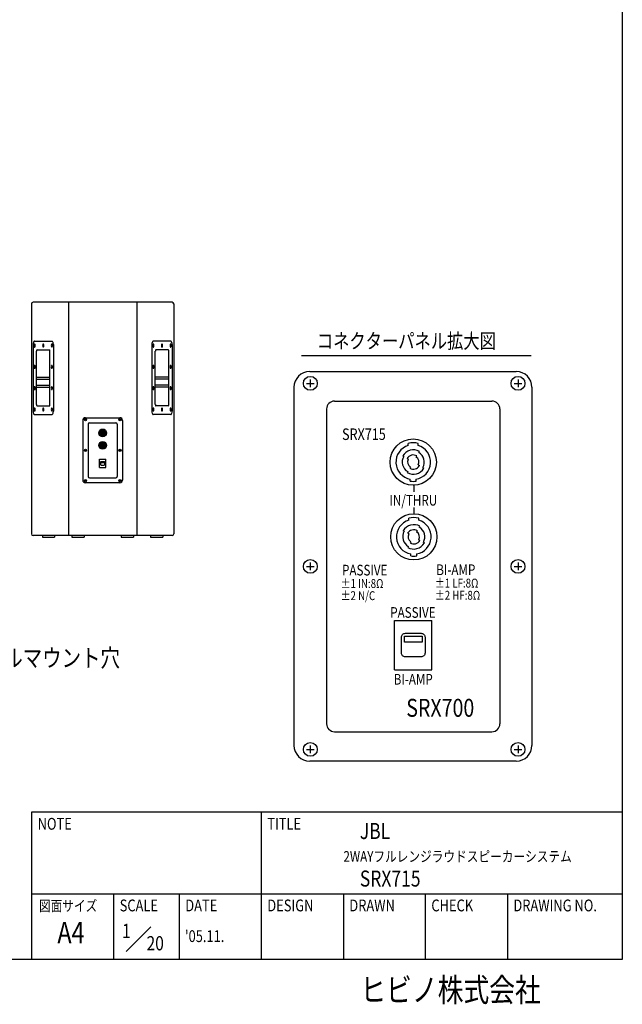
# Model space of a CAD drawing. Extents: x -399 to 3201, y -1444 to 3907.
# Drawn here: x 1364 to 3201, y -1429 to 1573 of the extents above; entities that cross this region are included whole.
import ezdxf
from ezdxf.enums import TextEntityAlignment as Align

# ---------------------------------------------------------------- set-up
doc = ezdxf.new("R2010")
doc.units = 0
doc.header["$LTSCALE"] = 101.6
for name, color, linetype in [('DATA', 7, 'CONTINUOUS'), ('DIMNSIONS', 7, 'CONTINUOUS'), ('HIBINO-BASE', 7, 'CONTINUOUS')]:
    doc.layers.add(name, color=color, linetype=linetype)
doc.styles.get("Standard").update_dxf_attribs({"font": 'txt', "bigfont": 'BIGFONT.SHX'})

msp = doc.modelspace()

# ---------------------------------------------------------------- linework, layer by layer
at = {"layer": 'DATA', "color": 7, "linetype": 'CONTINUOUS'}
for p, q in [((1400, 706.2), (1400, 5)), ((1828.5, 711.2), (1405, 711.2)), ((1512.9, 711.2), (1512.9, 0)), ((1720.6, 711.2), (1720.6, 0)), ((1833.5, 706.2), (1833.5, 5)), ((1404.8, 582.2), (1404.8, 379.2)), ((1408.3, 579.2), (1410.6, 579.2)), ((1408.9, 592.2), (1462.6, 592.2)), ((1409.5, 582), (1409.5, 576.4)), ((1434.6, 579.2), (1436.9, 579.2)), ((1435.7, 582), (1435.7, 576.4)), ((1460.9, 579.2), (1463.1, 579.2)), ((1462, 582), (1462, 576.4)), ((1466.6, 582.2), (1466.6, 379.2)), ((1766.9, 582.2), (1766.9, 379.2)), ((1772.6, 579.2), (1770.4, 579.2)), ((1824.6, 592.2), (1770.9, 592.2)), ((1771.5, 582), (1771.5, 576.4)), ((1798.9, 579.2), (1796.6, 579.2)), ((1797.8, 582), (1797.8, 576.4)), ((1825.2, 579.2), (1822.9, 579.2)), ((1824, 582), (1824, 576.4)), ((1828.7, 582.2), (1828.7, 379.2)), ((1415.4, 399.2), (1415.4, 562.2)), ((1417, 566.2), (1454.5, 566.2)), ((1456.1, 399.2), (1456.1, 562.2)), ((1777.4, 399.2), (1777.4, 562.2)), ((1816.5, 566.2), (1779, 566.2)), ((1818.1, 399.2), (1818.1, 562.2)), ((2223, 549.1), (2923, 549.1)), ((1408.3, 514.2), (1410.6, 514.2)), ((1409.5, 517), (1409.5, 511.4)), ((1460.9, 514.2), (1463.1, 514.2)), ((1462, 517), (1462, 511.4)), ((1772.6, 514.2), (1770.4, 514.2)), ((1771.5, 517), (1771.5, 511.4)), ((1825.2, 514.2), (1822.9, 514.2)), ((1824, 517), (1824, 511.4)), ((1415.4, 483.2), (1456.1, 483.2)), ((1818.1, 483.2), (1777.4, 483.2)), ((2248, 500), (2877.3, 500)), ((1409.5, 452), (1409.5, 446.4)), ((1415.4, 477.2), (1456.1, 477.2)), ((1415.4, 458.2), (1456.1, 458.2)), ((1415.4, 452.2), (1456.1, 452.2)), ((1462, 452), (1462, 446.4)), ((1771.5, 452), (1771.5, 446.4)), ((1818.1, 477.2), (1777.4, 477.2)), ((1818.1, 458.2), (1777.4, 458.2)), ((1818.1, 452.2), (1777.4, 452.2)), ((1824, 452), (1824, 446.4)), ((2200, 452), (2200, -640)), ((2237.8, 464), (2261.8, 464)), ((2249.8, 476), (2249.8, 452)), ((2870.8, 464), (2894.8, 464)), ((2882.8, 476), (2882.8, 452)), ((2925.3, 452), (2925.3, -640)), ((1408.3, 449.2), (1410.6, 449.2)), ((1460.9, 449.2), (1463.1, 449.2)), ((1772.6, 449.2), (1770.4, 449.2)), ((1825.2, 449.2), (1822.9, 449.2)), ((1417, 395.2), (1454.5, 395.2)), ((1816.5, 395.2), (1779, 395.2)), ((2323.5, 410), (2803.5, 410)), ((1408.3, 384.2), (1410.6, 384.2)), ((1408.9, 369.2), (1462.6, 369.2)), ((1409.5, 387), (1409.5, 381.4)), ((1434.6, 384.2), (1436.9, 384.2)), ((1435.7, 387), (1435.7, 381.4)), ((1460.9, 384.2), (1463.1, 384.2)), ((1462, 387), (1462, 381.4)), ((1772.6, 384.2), (1770.4, 384.2)), ((1824.6, 369.2), (1770.9, 369.2)), ((1771.5, 387), (1771.5, 381.4)), ((1798.9, 384.2), (1796.6, 384.2)), ((1797.8, 387), (1797.8, 381.4)), ((1825.2, 384.2), (1822.9, 384.2)), ((1824, 387), (1824, 381.4)), ((2299.5, 386), (2299.5, -574)), ((2827.5, 386), (2827.5, -574)), ((1556.3, 351), (1556.3, 169)), ((1562.6, 353), (1566.6, 353)), ((1564.3, 359), (1669.2, 359)), ((1564.6, 355), (1564.6, 351)), ((1572.9, 340), (1572.9, 180)), ((1576.9, 344), (1656.9, 344)), ((1660.9, 340), (1660.9, 180)), ((1668.1, 353), (1672.1, 353)), ((1670.1, 355), (1670.1, 351)), ((1677.2, 351), (1677.2, 169)), ((1612, 315.8), (1611.5, 316.1)), ((1614.4, 314.4), (1613.8, 314.8)), ((1614.1, 308.1), (1613.8, 307.6)), ((1614.4, 321.4), (1614.4, 322.5)), ((1615.4, 310.5), (1615.1, 309.9)), ((1615.4, 303.3), (1615.4, 304.3)), ((1618.3, 315.5), (1618.7, 316.1)), ((1618.4, 303.3), (1618.4, 304.3)), ((1619.4, 321.4), (1619.4, 322.5)), ((1619.4, 311.5), (1620, 311.2)), ((1619.7, 317.9), (1620, 318.4)), ((1621.8, 310.2), (1622.3, 309.9)), ((1612, 277.8), (1611.5, 278.1)), ((1614.4, 276.4), (1613.8, 276.8)), ((1614.4, 283.4), (1614.4, 284.5)), ((1615.4, 272.5), (1615.1, 271.9)), ((1618.3, 277.5), (1618.7, 278.1)), ((1619.4, 283.4), (1619.4, 284.5)), ((1619.4, 273.5), (1620, 273.2)), ((1619.7, 279.9), (1620, 280.4)), ((1621.8, 272.2), (1622.3, 271.9)), ((2548.5, 274.6), (2548.5, 280.9)), ((2578.5, 274.6), (2578.5, 280.9)), ((1562.6, 260), (1566.6, 260)), ((1564.6, 262), (1564.6, 258)), ((1614.1, 270.1), (1613.8, 269.6)), ((1615.4, 265.3), (1615.4, 266.3)), ((1618.4, 265.3), (1618.4, 266.3)), ((1668.1, 260), (1672.1, 260)), ((1670.1, 262), (1670.1, 258)), ((2534.3, 240.9), (2531.3, 242.6)), ((2572.2, 239.1), (2574.3, 242.7)), ((2580.4, 253.2), (2582.1, 256.2)), ((1607.4, 232.5), (1626.4, 232.5)), ((1607.4, 207.5), (1607.4, 232.5)), ((1626.4, 207.5), (1626.4, 232.5)), ((2548.5, 232.7), (2544.8, 234.8)), ((2578.6, 215.3), (2582.2, 213.2)), ((1607.4, 207.5), (1626.4, 207.5)), ((2546.7, 194.8), (2544.9, 191.8)), ((2554.8, 208.9), (2552.7, 205.3)), ((2592.8, 207.1), (2595.7, 205.4)), ((1562.6, 167), (1566.6, 167)), ((1669.2, 161), (1564.3, 161)), ((1564.6, 169), (1564.6, 165)), ((1576.9, 176), (1656.9, 176)), ((1668.1, 167), (1672.1, 167)), ((1670.1, 169), (1670.1, 165)), ((2554.5, 165.9), (2554.5, 172)), ((2565.2, 153.5), (2565.2, 133.4)), ((2572.5, 165.9), (2572.5, 172)), ((2565.2, 85.4), (2565.2, 66.5)), ((2550.2, 46.6), (2550.2, 52.9)), ((2580.2, 46.6), (2580.2, 52.9)), ((1828.5, 0), (1405, 0)), ((1433, 0), (1433, -5)), ((1470.5, 0), (1470.5, -5)), ((1522.5, 0), (1522.5, -5)), ((1560, 0), (1560, -5)), ((1673.5, 0), (1673.5, -5)), ((1711, 0), (1711, -5)), ((1763, 0), (1763, -5)), ((1800.5, 0), (1800.5, -5)), ((2536, 12.9), (2533, 14.6)), ((2550.1, 4.7), (2546.5, 6.8)), ((2573.9, 11.1), (2576, 14.7)), ((2582.1, 25.2), (2583.8, 28.2)), ((1433, -5), (1470.5, -5)), ((1522.5, -5), (1560, -5)), ((1673.5, -5), (1711, -5)), ((1763, -5), (1800.5, -5)), ((2556.5, -19.1), (2554.4, -22.7)), ((2580.2, -12.7), (2583.9, -14.8)), ((2594.4, -20.9), (2597.4, -22.6)), ((2548.3, -33.2), (2546.6, -36.2)), ((2556.2, -62.1), (2556.2, -56)), ((2574.2, -62.1), (2574.2, -56)), ((2249.8, -82), (2249.8, -106)), ((2882.8, -82), (2882.8, -106)), ((2237.8, -94), (2261.8, -94)), ((2870.8, -94), (2894.8, -94)), ((2506.5, -259), (2620.5, -259)), ((2506.5, -409), (2506.5, -259)), ((2620.5, -409), (2620.5, -259)), ((2506.5, -409), (2620.5, -409)), ((2323.5, -598), (2803.5, -598)), ((2237.8, -652), (2261.8, -652)), ((2249.8, -640), (2249.8, -664)), ((2870.8, -652), (2894.8, -652)), ((2882.8, -640), (2882.8, -664)), ((2877.3, -688), (2248, -688))]:
    msp.add_line(p, q, dxfattribs=at)
at = {"layer": 'DATA', "color": 7, "linetype": 'CONTINUOUS', "flags": 128}
for points in [[(1610.9, 224, -0.414214), (1612.9, 226), (1620.9, 226, -0.414214), (1622.9, 224), (1622.9, 216, -0.414214), (1620.9, 214), (1612.9, 214, -0.414214), (1610.9, 216)], [(2527.5, -310, -0.414214), (2539.5, -298), (2587.5, -298, -0.414214), (2599.5, -310), (2599.5, -358, -0.414214), (2587.5, -370), (2539.5, -370, -0.414214), (2527.5, -358)]]:
    msp.add_lwpolyline(points, format="xyb", close=True, dxfattribs=at)
at = {"layer": 'DATA', "color": 7, "linetype": 'CONTINUOUS'}
for points in [[(1612.4, 224.5), (1621.4, 224.5), (1621.4, 221.5), (1612.4, 221.5)], [(2536.5, -307), (2590.5, -307), (2590.5, -325), (2536.5, -325)]]:
    msp.add_lwpolyline(points, close=True, dxfattribs=at)
for centre, radius in [((2249.8, 464), 21), ((2882.8, 464), 21), ((1564.6, 353), 3.5), ((1670.1, 353), 3.5), ((1616.9, 313), 11.8), ((1616.9, 275), 11.8), ((2563.5, 224), 70.5), ((1564.6, 260), 3.5), ((1670.1, 260), 3.5), ((1564.6, 167), 3.5), ((1670.1, 167), 3.5), ((2565.2, -4), 70.5), ((2249.8, -94), 21), ((2882.8, -94), 21), ((2249.8, -652), 21), ((2882.8, -652), 21)]:
    msp.add_circle(centre, radius, dxfattribs=at)
for centre, radius, start, end in [((1405, 706.2), 5, 90, 180), ((1828.5, 706.2), 5, 0, 90), ((1426, 582.4), 21.2, 162.2991, 180.4258), ((1413.1, 586.5), 7.59, 141.9534, 162.3235), ((1409.4, 589.5), 2.83, 116.9338, 143.4065), ((1418.2, 579.2), 10.5, 167.8968, 192.6135), ((1413.2, 580.3), 5.41, 153.4069, 168.3506), ((1413.2, 578.1), 5.41, 191.6494, 206.5931), ((1408.9, 590.4), 1.77, 90.0981, 116.6793), ((1410.7, 581.6), 2.62, 137.9208, 153.8869), ((1410.7, 576.8), 2.62, 206.1131, 222.0792), ((1409.7, 582.5), 1.25, 111.7279, 137.4508), ((1409.7, 575.9), 1.25, 222.5492, 248.2721), ((1409.5, 582.9), 0.752, 69.779, 110.221), ((1409.5, 575.5), 0.752, 249.779, 290.221), ((1409.3, 582.5), 1.25, 42.5492, 68.2721), ((1409.3, 575.9), 1.25, 291.7279, 317.4508), ((1408.3, 581.6), 2.62, 26.1131, 42.0792), ((1408.3, 576.8), 2.62, 317.9208, 333.8869), ((1405.8, 580.3), 5.41, 11.6494, 26.5931), ((1405.8, 578.1), 5.41, 333.4069, 348.3506), ((1400.8, 579.2), 10.5, 347.3865, 12.1032), ((1444.4, 579.2), 10.5, 167.8968, 192.6135), ((1439.5, 580.3), 5.41, 153.4069, 168.3506), ((1439.5, 578.1), 5.41, 191.6494, 206.5931), ((1437, 581.6), 2.62, 137.9208, 153.8869), ((1437, 576.8), 2.62, 206.1131, 222.0792), ((1435.9, 582.5), 1.25, 111.7279, 137.4508), ((1435.9, 575.9), 1.25, 222.5492, 248.2721), ((1435.7, 582.9), 0.752, 69.779, 110.221), ((1435.7, 575.5), 0.752, 249.779, 290.221), ((1435.5, 582.5), 1.25, 42.5492, 68.2721), ((1435.5, 575.9), 1.25, 291.7279, 317.4508), ((1434.5, 581.6), 2.62, 26.1131, 42.0792), ((1434.5, 576.8), 2.62, 317.9208, 333.8869), ((1432, 580.3), 5.41, 11.6494, 26.5931), ((1432, 578.1), 5.41, 333.4069, 348.3506), ((1427, 579.2), 10.5, 347.3865, 12.1032), ((1470.7, 579.2), 10.5, 167.8968, 192.6135), ((1465.7, 580.3), 5.41, 153.4069, 168.3506), ((1465.7, 578.1), 5.41, 191.6494, 206.5931), ((1463.2, 581.6), 2.62, 137.9208, 153.8869), ((1463.2, 576.8), 2.62, 206.1131, 222.0792), ((1462.2, 582.5), 1.25, 111.7279, 137.4508), ((1462.2, 575.9), 1.25, 222.5492, 248.2721), ((1462, 582.9), 0.752, 69.779, 110.221), ((1462, 575.5), 0.752, 249.779, 290.221), ((1461.8, 582.5), 1.25, 42.5492, 68.2721), ((1461.8, 575.9), 1.25, 291.7279, 317.4508), ((1462.6, 590.4), 1.77, 63.3207, 89.9019), ((1460.8, 581.6), 2.62, 26.1131, 42.0792), ((1460.8, 576.8), 2.62, 317.9208, 333.8869), ((1458.3, 580.3), 5.41, 11.6494, 26.5931), ((1458.3, 578.1), 5.41, 333.4069, 348.3506), ((1462.1, 589.5), 2.83, 36.5935, 63.0662), ((1453.3, 579.2), 10.5, 347.3865, 12.1032), ((1458.4, 586.5), 7.59, 17.6765, 38.0466), ((1445.4, 582.4), 21.2, 359.5742, 17.7009), ((1788.1, 582.4), 21.2, 162.2991, 180.4258), ((1775.1, 586.5), 7.59, 141.9534, 162.3235), ((1771.4, 589.5), 2.83, 116.9338, 143.4065), ((1780.2, 579.2), 10.5, 167.8968, 192.6135), ((1775.2, 580.3), 5.41, 153.4069, 168.3506), ((1775.2, 578.1), 5.41, 191.6494, 206.5931), ((1770.9, 590.4), 1.77, 90.0981, 116.6793), ((1772.7, 581.6), 2.62, 137.9208, 153.8869), ((1772.7, 576.8), 2.62, 206.1131, 222.0792), ((1771.7, 582.5), 1.25, 111.7279, 137.4508), ((1771.7, 575.9), 1.25, 222.5492, 248.2721), ((1771.5, 582.9), 0.752, 69.779, 110.221), ((1771.5, 575.5), 0.752, 249.779, 290.221), ((1771.3, 582.5), 1.25, 42.5492, 68.2721), ((1771.3, 575.9), 1.25, 291.7279, 317.4508), ((1770.3, 581.6), 2.62, 26.1131, 42.0792), ((1770.3, 576.8), 2.62, 317.9208, 333.8869), ((1767.8, 580.3), 5.41, 11.6494, 26.5931), ((1767.8, 578.1), 5.41, 333.4069, 348.3506), ((1762.8, 579.2), 10.5, 347.3865, 12.1032), ((1806.5, 579.2), 10.5, 167.8968, 192.6135), ((1801.5, 580.3), 5.41, 153.4069, 168.3506), ((1801.5, 578.1), 5.41, 191.6494, 206.5931), ((1799, 581.6), 2.62, 137.9208, 153.8869), ((1799, 576.8), 2.62, 206.1131, 222.0792), ((1798, 582.5), 1.25, 111.7279, 137.4508), ((1798, 575.9), 1.25, 222.5492, 248.2721), ((1797.8, 582.9), 0.752, 69.779, 110.221), ((1797.8, 575.5), 0.752, 249.779, 290.221), ((1797.6, 582.5), 1.25, 42.5492, 68.2721), ((1797.6, 575.9), 1.25, 291.7279, 317.4508), ((1796.5, 581.6), 2.62, 26.1131, 42.0792), ((1796.5, 576.8), 2.62, 317.9208, 333.8869), ((1794, 580.3), 5.41, 11.6494, 26.5931), ((1794, 578.1), 5.41, 333.4069, 348.3506), ((1789.1, 579.2), 10.5, 347.3865, 12.1032), ((1832.7, 579.2), 10.5, 167.8968, 192.6135), ((1827.7, 580.3), 5.41, 153.4069, 168.3506), ((1827.7, 578.1), 5.41, 191.6494, 206.5931), ((1825.2, 581.6), 2.62, 137.9208, 153.8869), ((1825.2, 576.8), 2.62, 206.1131, 222.0792), ((1824.2, 582.5), 1.25, 111.7279, 137.4508), ((1824.2, 575.9), 1.25, 222.5492, 248.2721), ((1824, 582.9), 0.752, 69.779, 110.221), ((1824, 575.5), 0.752, 249.779, 290.221), ((1823.8, 582.5), 1.25, 42.5492, 68.2721), ((1823.8, 575.9), 1.25, 291.7279, 317.4508), ((1824.6, 590.4), 1.77, 63.3207, 89.9019), ((1822.8, 581.6), 2.62, 26.1131, 42.0792), ((1822.8, 576.8), 2.62, 317.9208, 333.8869), ((1820.3, 580.3), 5.41, 11.6494, 26.5931), ((1820.3, 578.1), 5.41, 333.4069, 348.3506), ((1824.1, 589.5), 2.83, 36.5935, 63.0662), ((1815.3, 579.2), 10.5, 347.3865, 12.1032), ((1820.4, 586.5), 7.59, 17.6765, 38.0466), ((1807.5, 582.4), 21.2, 359.5742, 17.7009), ((1423.6, 562.3), 8.29, 160.5508, 180.4868), ((1418.4, 564.1), 2.7, 134.7239, 159.1908), ((1417, 565.4), 0.811, 91.8168, 132.1454), ((1454.5, 565.4), 0.811, 47.8546, 88.1832), ((1453.1, 564.1), 2.7, 20.8092, 45.2761), ((1447.8, 562.3), 8.29, 359.5132, 19.4492), ((1785.7, 562.3), 8.29, 160.5508, 180.4868), ((1780.4, 564.1), 2.7, 134.7239, 159.1908), ((1779, 565.4), 0.811, 91.8168, 132.1454), ((1816.5, 565.4), 0.811, 47.8546, 88.1832), ((1815.1, 564.1), 2.7, 20.8092, 45.2761), ((1809.9, 562.3), 8.29, 359.5132, 19.4492), ((1418.2, 514.2), 10.5, 167.8968, 192.6135), ((1413.2, 515.3), 5.41, 153.4069, 168.3506), ((1413.2, 513.1), 5.41, 191.6494, 206.5931), ((1410.7, 516.6), 2.62, 137.9208, 153.8869), ((1410.7, 511.8), 2.62, 206.1131, 222.0792), ((1409.7, 517.5), 1.25, 111.7279, 137.4508), ((1409.5, 517.9), 0.752, 69.779, 110.221), ((1409.3, 517.5), 1.25, 42.5492, 68.2721), ((1408.3, 516.6), 2.62, 26.1131, 42.0792), ((1408.3, 511.8), 2.62, 317.9208, 333.8869), ((1405.8, 515.3), 5.41, 11.6494, 26.5931), ((1405.8, 513.1), 5.41, 333.4069, 348.3506), ((1400.8, 514.2), 10.5, 347.3865, 12.1032), ((1470.7, 514.2), 10.5, 167.8968, 192.6135), ((1465.7, 515.3), 5.41, 153.4069, 168.3506), ((1465.7, 513.1), 5.41, 191.6494, 206.5931), ((1463.2, 516.6), 2.62, 137.9208, 153.8869), ((1463.2, 511.8), 2.62, 206.1131, 222.0792), ((1462.2, 517.5), 1.25, 111.7279, 137.4508), ((1462, 517.9), 0.752, 69.779, 110.221), ((1461.8, 517.5), 1.25, 42.5492, 68.2721), ((1460.8, 516.6), 2.62, 26.1131, 42.0792), ((1460.8, 511.8), 2.62, 317.9208, 333.8869), ((1458.3, 515.3), 5.41, 11.6494, 26.5931), ((1458.3, 513.1), 5.41, 333.4069, 348.3506), ((1453.3, 514.2), 10.5, 347.3865, 12.1032), ((1780.2, 514.2), 10.5, 167.8968, 192.6135), ((1775.2, 515.3), 5.41, 153.4069, 168.3506), ((1775.2, 513.1), 5.41, 191.6494, 206.5931), ((1772.7, 516.6), 2.62, 137.9208, 153.8869), ((1772.7, 511.8), 2.62, 206.1131, 222.0792), ((1771.7, 517.5), 1.25, 111.7279, 137.4508), ((1771.5, 517.9), 0.752, 69.779, 110.221), ((1771.3, 517.5), 1.25, 42.5492, 68.2721), ((1770.3, 516.6), 2.62, 26.1131, 42.0792), ((1770.3, 511.8), 2.62, 317.9208, 333.8869), ((1767.8, 515.3), 5.41, 11.6494, 26.5931), ((1767.8, 513.1), 5.41, 333.4069, 348.3506), ((1762.8, 514.2), 10.5, 347.3865, 12.1032), ((1832.7, 514.2), 10.5, 167.8968, 192.6135), ((1827.7, 515.3), 5.41, 153.4069, 168.3506), ((1827.7, 513.1), 5.41, 191.6494, 206.5931), ((1825.2, 516.6), 2.62, 137.9208, 153.8869), ((1825.2, 511.8), 2.62, 206.1131, 222.0792), ((1824.2, 517.5), 1.25, 111.7279, 137.4508), ((1824, 517.9), 0.752, 69.779, 110.221), ((1823.8, 517.5), 1.25, 42.5492, 68.2721), ((1822.8, 516.6), 2.62, 26.1131, 42.0792), ((1822.8, 511.8), 2.62, 317.9208, 333.8869), ((1820.3, 515.3), 5.41, 11.6494, 26.5931), ((1820.3, 513.1), 5.41, 333.4069, 348.3506), ((1815.3, 514.2), 10.5, 347.3865, 12.1032), ((1409.7, 510.9), 1.25, 222.5492, 248.2721), ((1409.5, 510.5), 0.752, 249.779, 290.221), ((1409.3, 510.9), 1.25, 291.7279, 317.4508), ((1462.2, 510.9), 1.25, 222.5492, 248.2721), ((1462, 510.5), 0.752, 249.779, 290.221), ((1461.8, 510.9), 1.25, 291.7279, 317.4508), ((1771.7, 510.9), 1.25, 222.5492, 248.2721), ((1771.5, 510.5), 0.752, 249.779, 290.221), ((1771.3, 510.9), 1.25, 291.7279, 317.4508), ((1824.2, 510.9), 1.25, 222.5492, 248.2721), ((1824, 510.5), 0.752, 249.779, 290.221), ((1823.8, 510.9), 1.25, 291.7279, 317.4508), ((2248, 452), 48, 90, 180), ((2877.3, 452), 48, 0, 90), ((1418.2, 449.2), 10.5, 167.8968, 192.6135), ((1413.2, 450.3), 5.41, 153.4069, 168.3506), ((1410.7, 451.6), 2.62, 137.9208, 153.8869), ((1409.7, 452.5), 1.25, 111.7279, 137.4508), ((1409.5, 452.9), 0.752, 69.779, 110.221), ((1409.3, 452.5), 1.25, 42.5492, 68.2721), ((1408.3, 451.6), 2.62, 26.1131, 42.0792), ((1405.8, 450.3), 5.41, 11.6494, 26.5931), ((1400.8, 449.2), 10.5, 347.3865, 12.1032), ((1470.7, 449.2), 10.5, 167.8968, 192.6135), ((1465.7, 450.3), 5.41, 153.4069, 168.3506), ((1463.2, 451.6), 2.62, 137.9208, 153.8869), ((1462.2, 452.5), 1.25, 111.7279, 137.4508), ((1462, 452.9), 0.752, 69.779, 110.221), ((1461.8, 452.5), 1.25, 42.5492, 68.2721), ((1460.8, 451.6), 2.62, 26.1131, 42.0792), ((1458.3, 450.3), 5.41, 11.6494, 26.5931), ((1453.3, 449.2), 10.5, 347.3865, 12.1032), ((1780.2, 449.2), 10.5, 167.8968, 192.6135), ((1775.2, 450.3), 5.41, 153.4069, 168.3506), ((1772.7, 451.6), 2.62, 137.9208, 153.8869), ((1771.7, 452.5), 1.25, 111.7279, 137.4508), ((1771.5, 452.9), 0.752, 69.779, 110.221), ((1771.3, 452.5), 1.25, 42.5492, 68.2721), ((1770.3, 451.6), 2.62, 26.1131, 42.0792), ((1767.8, 450.3), 5.41, 11.6494, 26.5931), ((1762.8, 449.2), 10.5, 347.3865, 12.1032), ((1832.7, 449.2), 10.5, 167.8968, 192.6135), ((1827.7, 450.3), 5.41, 153.4069, 168.3506), ((1825.2, 451.6), 2.62, 137.9208, 153.8869), ((1824.2, 452.5), 1.25, 111.7279, 137.4508), ((1824, 452.9), 0.752, 69.779, 110.221), ((1823.8, 452.5), 1.25, 42.5492, 68.2721), ((1822.8, 451.6), 2.62, 26.1131, 42.0792), ((1820.3, 450.3), 5.41, 11.6494, 26.5931), ((1815.3, 449.2), 10.5, 347.3865, 12.1032), ((1413.2, 448.1), 5.41, 191.6494, 206.5931), ((1410.7, 446.8), 2.62, 206.1131, 222.0792), ((1409.7, 445.9), 1.25, 222.5492, 248.2721), ((1409.5, 445.5), 0.752, 249.779, 290.221), ((1409.3, 445.9), 1.25, 291.7279, 317.4508), ((1408.3, 446.8), 2.62, 317.9208, 333.8869), ((1405.8, 448.1), 5.41, 333.4069, 348.3506), ((1465.7, 448.1), 5.41, 191.6494, 206.5931), ((1463.2, 446.8), 2.62, 206.1131, 222.0792), ((1462.2, 445.9), 1.25, 222.5492, 248.2721), ((1462, 445.5), 0.752, 249.779, 290.221), ((1461.8, 445.9), 1.25, 291.7279, 317.4508), ((1460.8, 446.8), 2.62, 317.9208, 333.8869), ((1458.3, 448.1), 5.41, 333.4069, 348.3506), ((1775.2, 448.1), 5.41, 191.6494, 206.5931), ((1772.7, 446.8), 2.62, 206.1131, 222.0792), ((1771.7, 445.9), 1.25, 222.5492, 248.2721), ((1771.5, 445.5), 0.752, 249.779, 290.221), ((1771.3, 445.9), 1.25, 291.7279, 317.4508), ((1770.3, 446.8), 2.62, 317.9208, 333.8869), ((1767.8, 448.1), 5.41, 333.4069, 348.3506), ((1827.7, 448.1), 5.41, 191.6494, 206.5931), ((1825.2, 446.8), 2.62, 206.1131, 222.0792), ((1824.2, 445.9), 1.25, 222.5492, 248.2721), ((1824, 445.5), 0.752, 249.779, 290.221), ((1823.8, 445.9), 1.25, 291.7279, 317.4508), ((1822.8, 446.8), 2.62, 317.9208, 333.8869), ((1820.3, 448.1), 5.41, 333.4069, 348.3506), ((1423.6, 399.1), 8.29, 179.5132, 199.4492), ((1418.4, 397.3), 2.7, 200.8092, 225.2761), ((1417, 396), 0.811, 227.8546, 268.1832), ((1454.5, 396), 0.811, 271.8168, 312.1454), ((1453.1, 397.3), 2.7, 314.7239, 339.1908), ((1447.8, 399.1), 8.29, 340.5508, 0.4868), ((1785.7, 399.1), 8.29, 179.5132, 199.4492), ((1780.4, 397.3), 2.7, 200.8092, 225.2761), ((1779, 396), 0.811, 227.8546, 268.1832), ((1816.5, 396), 0.811, 271.8168, 312.1454), ((1815.1, 397.3), 2.7, 314.7239, 339.1908), ((1809.9, 399.1), 8.29, 340.5508, 0.4868), ((2323.5, 386), 24, 90, 180), ((2803.5, 386), 24, 0, 90), ((1426, 379), 21.2, 179.5742, 197.7009), ((1413.1, 374.9), 7.59, 197.6765, 218.0466), ((1409.4, 371.9), 2.83, 216.5935, 243.0662), ((1418.2, 384.2), 10.5, 167.8968, 192.6135), ((1413.2, 385.3), 5.41, 153.4069, 168.3506), ((1413.2, 383.1), 5.41, 191.6494, 206.5931), ((1408.9, 371), 1.77, 243.3207, 269.9019), ((1410.7, 386.6), 2.62, 137.9208, 153.8869), ((1410.7, 381.8), 2.62, 206.1131, 222.0792), ((1409.7, 387.5), 1.25, 111.7279, 137.4508), ((1409.7, 380.9), 1.25, 222.5492, 248.2721), ((1409.5, 387.9), 0.752, 69.779, 110.221), ((1409.5, 380.5), 0.752, 249.779, 290.221), ((1409.3, 387.5), 1.25, 42.5492, 68.2721), ((1409.3, 380.9), 1.25, 291.7279, 317.4508), ((1408.3, 386.6), 2.62, 26.1131, 42.0792), ((1408.3, 381.8), 2.62, 317.9208, 333.8869), ((1405.8, 385.3), 5.41, 11.6494, 26.5931), ((1405.8, 383.1), 5.41, 333.4069, 348.3506), ((1400.8, 384.2), 10.5, 347.3865, 12.1032), ((1444.4, 384.2), 10.5, 167.8968, 192.6135), ((1439.5, 385.3), 5.41, 153.4069, 168.3506), ((1439.5, 383.1), 5.41, 191.6494, 206.5931), ((1437, 386.6), 2.62, 137.9208, 153.8869), ((1437, 381.8), 2.62, 206.1131, 222.0792), ((1435.9, 387.5), 1.25, 111.7279, 137.4508), ((1435.9, 380.9), 1.25, 222.5492, 248.2721), ((1435.7, 387.9), 0.752, 69.779, 110.221), ((1435.7, 380.5), 0.752, 249.779, 290.221), ((1435.5, 387.5), 1.25, 42.5492, 68.2721), ((1435.5, 380.9), 1.25, 291.7279, 317.4508), ((1434.5, 386.6), 2.62, 26.1131, 42.0792), ((1434.5, 381.8), 2.62, 317.9208, 333.8869), ((1432, 385.3), 5.41, 11.6494, 26.5931), ((1432, 383.1), 5.41, 333.4069, 348.3506), ((1427, 384.2), 10.5, 347.3865, 12.1032), ((1470.7, 384.2), 10.5, 167.8968, 192.6135), ((1465.7, 385.3), 5.41, 153.4069, 168.3506), ((1465.7, 383.1), 5.41, 191.6494, 206.5931), ((1463.2, 386.6), 2.62, 137.9208, 153.8869), ((1463.2, 381.8), 2.62, 206.1131, 222.0792), ((1462.2, 387.5), 1.25, 111.7279, 137.4508), ((1462.2, 380.9), 1.25, 222.5492, 248.2721), ((1462, 387.9), 0.752, 69.779, 110.221), ((1462, 380.5), 0.752, 249.779, 290.221), ((1461.8, 387.5), 1.25, 42.5492, 68.2721), ((1461.8, 380.9), 1.25, 291.7279, 317.4508), ((1462.6, 371), 1.77, 270.0981, 296.6793), ((1460.8, 386.6), 2.62, 26.1131, 42.0792), ((1460.8, 381.8), 2.62, 317.9208, 333.8869), ((1458.3, 385.3), 5.41, 11.6494, 26.5931), ((1458.3, 383.1), 5.41, 333.4069, 348.3506), ((1462.1, 371.9), 2.83, 296.9338, 323.4065), ((1453.3, 384.2), 10.5, 347.3865, 12.1032), ((1458.4, 374.9), 7.59, 321.9534, 342.3235), ((1445.4, 379), 21.2, 342.2991, 0.4258), ((1788.1, 379), 21.2, 179.5742, 197.7009), ((1775.1, 374.9), 7.59, 197.6765, 218.0466), ((1771.4, 371.9), 2.83, 216.5935, 243.0662), ((1780.2, 384.2), 10.5, 167.8968, 192.6135), ((1775.2, 385.3), 5.41, 153.4069, 168.3506), ((1775.2, 383.1), 5.41, 191.6494, 206.5931), ((1770.9, 371), 1.77, 243.3207, 269.9019), ((1772.7, 386.6), 2.62, 137.9208, 153.8869), ((1772.7, 381.8), 2.62, 206.1131, 222.0792), ((1771.7, 387.5), 1.25, 111.7279, 137.4508), ((1771.7, 380.9), 1.25, 222.5492, 248.2721), ((1771.5, 387.9), 0.752, 69.779, 110.221), ((1771.5, 380.5), 0.752, 249.779, 290.221), ((1771.3, 387.5), 1.25, 42.5492, 68.2721), ((1771.3, 380.9), 1.25, 291.7279, 317.4508), ((1770.3, 386.6), 2.62, 26.1131, 42.0792), ((1770.3, 381.8), 2.62, 317.9208, 333.8869), ((1767.8, 385.3), 5.41, 11.6494, 26.5931), ((1767.8, 383.1), 5.41, 333.4069, 348.3506), ((1762.8, 384.2), 10.5, 347.3865, 12.1032), ((1806.5, 384.2), 10.5, 167.8968, 192.6135), ((1801.5, 385.3), 5.41, 153.4069, 168.3506), ((1801.5, 383.1), 5.41, 191.6494, 206.5931), ((1799, 386.6), 2.62, 137.9208, 153.8869), ((1799, 381.8), 2.62, 206.1131, 222.0792), ((1798, 387.5), 1.25, 111.7279, 137.4508), ((1798, 380.9), 1.25, 222.5492, 248.2721), ((1797.8, 387.9), 0.752, 69.779, 110.221), ((1797.8, 380.5), 0.752, 249.779, 290.221), ((1797.6, 387.5), 1.25, 42.5492, 68.2721), ((1797.6, 380.9), 1.25, 291.7279, 317.4508), ((1796.5, 386.6), 2.62, 26.1131, 42.0792), ((1796.5, 381.8), 2.62, 317.9208, 333.8869), ((1794, 385.3), 5.41, 11.6494, 26.5931), ((1794, 383.1), 5.41, 333.4069, 348.3506), ((1789.1, 384.2), 10.5, 347.3865, 12.1032), ((1832.7, 384.2), 10.5, 167.8968, 192.6135), ((1827.7, 385.3), 5.41, 153.4069, 168.3506), ((1827.7, 383.1), 5.41, 191.6494, 206.5931), ((1825.2, 386.6), 2.62, 137.9208, 153.8869), ((1825.2, 381.8), 2.62, 206.1131, 222.0792), ((1824.2, 387.5), 1.25, 111.7279, 137.4508), ((1824.2, 380.9), 1.25, 222.5492, 248.2721), ((1824, 387.9), 0.752, 69.779, 110.221), ((1824, 380.5), 0.752, 249.779, 290.221), ((1823.8, 387.5), 1.25, 42.5492, 68.2721), ((1823.8, 380.9), 1.25, 291.7279, 317.4508), ((1824.6, 371), 1.77, 270.0981, 296.6793), ((1822.8, 386.6), 2.62, 26.1131, 42.0792), ((1822.8, 381.8), 2.62, 317.9208, 333.8869), ((1820.3, 385.3), 5.41, 11.6494, 26.5931), ((1820.3, 383.1), 5.41, 333.4069, 348.3506), ((1824.1, 371.9), 2.83, 296.9338, 323.4065), ((1815.3, 384.2), 10.5, 347.3865, 12.1032), ((1820.4, 374.9), 7.59, 321.9534, 342.3235), ((1807.5, 379), 21.2, 342.2991, 0.4258), ((1564.3, 351), 8, 90, 180), ((1576.9, 340), 4, 90, 180), ((1656.9, 340), 4, 0, 90), ((1669.2, 351), 8, 0, 90), ((1616.9, 313), 8.8, 106.5042, 260.1859), ((1616.9, 313), 5.62, 149.9961, 240.0023), ((1616.9, 313), 6.2, 60.0024, 150.003), ((1616.9, 313), 3.6, 59.9953, 150.0025), ((1616.9, 313), 6.2, 239.9983, 329.9983), ((1616.9, 313), 2.9, 150.0052, 240.0025), ((1616.9, 313), 9.8, 75.2206, 104.7794), ((1616.9, 313), 3.6, 240.0025, 329.9945), ((1616.9, 313), 9.8, 261.1958, 278.8042), ((1616.9, 313), 8.8, 278.8042, 73.4958), ((1616.9, 313), 2.9, 329.9953, 59.9953), ((1616.9, 313), 5.62, 330.005, 59.998), ((1616.9, 275), 8.8, 106.5042, 260.1859), ((1616.9, 275), 5.62, 149.9961, 240.0023), ((1616.9, 275), 6.2, 60.0024, 150.003), ((1616.9, 275), 3.6, 59.9953, 150.0025), ((1616.9, 275), 6.2, 239.9983, 329.9983), ((1616.9, 275), 2.9, 150.0052, 240.0025), ((1616.9, 275), 9.8, 75.2206, 104.7794), ((1616.9, 275), 3.6, 240.0025, 329.9945), ((1616.9, 275), 8.8, 278.8042, 73.4958), ((1616.9, 275), 2.9, 329.9953, 59.9953), ((1616.9, 275), 5.62, 330.005, 59.998), ((2563.5, 224), 52.8, 106.5042, 260.1859), ((2563.5, 224), 58.8, 75.2206, 104.7794), ((2563.5, 224), 52.8, 278.8042, 73.4958), ((1616.9, 275), 9.8, 261.1958, 278.8042), ((2563.5, 224), 33.7, 149.9961, 240.0023), ((2563.5, 224), 37.2, 60.0024, 150.003), ((2563.5, 224), 21.6, 59.9953, 150.0025), ((2563.5, 224), 33.7, 330.005, 59.998), ((2563.5, 224), 17.4, 150.0052, 240.0025), ((2563.5, 224), 21.6, 240.0025, 329.9945), ((2563.5, 224), 17.4, 329.9953, 59.9953), ((2563.5, 224), 37.2, 239.9983, 329.9983), ((1564.3, 169), 8, 180, 270), ((1576.9, 180), 4, 180, 270), ((1656.9, 180), 4, 270, 0), ((1669.2, 169), 8, 270, 0), ((2563.5, 224), 58.8, 261.1958, 278.8042), ((2565.2, -4), 52.8, 106.5042, 260.1859), ((2565.2, -4), 37.2, 60.0024, 150.003), ((2565.2, -4), 58.8, 75.2206, 104.7794), ((2565.2, -4), 52.8, 278.8042, 73.4958), ((1405, 5), 5, 180, 270), ((1828.5, 5), 5, 270, 0), ((2565.2, -4), 33.7, 149.9961, 240.0023), ((2565.2, -4), 21.6, 59.9953, 150.0025), ((2565.2, -4), 17.4, 150.0052, 240.0025), ((2565.2, -4), 17.4, 329.9953, 59.9953), ((2565.2, -4), 33.7, 330.005, 59.998), ((2565.2, -4), 37.2, 239.9983, 329.9983), ((2565.2, -4), 21.6, 240.0025, 329.9945), ((2565.2, -4), 58.8, 261.1958, 278.8042), ((2323.5, -574), 24, 180, 270), ((2803.5, -574), 24, 270, 0), ((2248, -640), 48, 180, 270), ((2877.3, -640), 48, 270, 0)]:
    msp.add_arc(centre, radius, start, end, dxfattribs=at)
at = {"layer": 'HIBINO-BASE', "color": 7, "linetype": 'CONTINUOUS'}
for p, q in [((3200.7, 3907.1), (3200.7, -1292.9)), ((1400.7, -842.9), (3200.7, -842.9)), ((1400.7, -1292.9), (1400.7, -842.9)), ((2100.7, -1292.9), (2100.7, -842.9)), ((1400.7, -1092.9), (3200.7, -1092.9)), ((1650.7, -1292.9), (1650.7, -1092.9)), ((1850.7, -1292.9), (1850.7, -1092.9)), ((2350.7, -1092.9), (2350.7, -1292.9)), ((2600.7, -1292.9), (2600.7, -1092.9)), ((2850.7, -1092.9), (2850.7, -1292.9)), ((1688.2, -1267.9), (1763.2, -1192.9)), ((3200.7, -1292.9), (-399.3, -1292.9))]:
    msp.add_line(p, q, dxfattribs=at)

# ---------------------------------------------------------------- texts
at = {"layer": 'DATA', "color": 7, "width": 0.8}
for s, height, p in [('コネクターパネル拡大図', 45.465, (2269.6, 616)), ('SRX715', 35.18, (2346.5, 326.5)), ('IN/THRU', 32.58, (2491.1, 123.9)), ('PASSIVE', 32.58, (2346.5, -89.2)), ('BI-AMP', 32.58, (2633.6, -88)), ('±1 IN:8Ω', 27.15, (2342.7, -132.7)), ('±1 LF:8Ω', 27.15, (2629.8, -131.5)), ('±2 N/C', 27.15, (2342.7, -169.8)), ('±2 HF:8Ω', 27.15, (2629.8, -168.6)), ('PASSIVE', 32.58, (2493.3, -218.3)), ('BI-AMP', 32.58, (2503.9, -421.9)), ('SRX700', 54.73, (2542.3, -497.9)), ('JBL', 48.87, (2400.7, -876.4)), ('2WAYフルレンジラウドスピーカーシステム', 32.577, (2350.7, -962.2)), ('SRX715', 48.87, (2400.7, -1021.4))]:
    msp.add_text(s, height=height, dxfattribs=at).set_placement(p, align=Align.TOP_LEFT)
at = {"layer": 'DIMNSIONS', "color": 7, "width": 0.8}
msp.add_text('Φ35 別売スタ ンドポールマウント穴', height=54.295, dxfattribs=at).set_placement((700, -346.1), align=Align.TOP_LEFT)
at = {"layer": 'HIBINO-BASE', "color": 7, "width": 0.8}
for s, height, p in [('NOTE', 36, (1418.7, -860.9)), ('TITLE', 36, (2118.7, -860.9)), ('図面サイズ', 32.58, (1422.7, -1112.7)), ('SCALE', 36, (1668.7, -1109.8)), ('DATE', 36, (1868.7, -1109.8)), ('DESIGN', 36, (2118.7, -1109.8)), ('DRAWN', 36, (2368.7, -1109.8)), ('CHECK', 36, (2618.7, -1109.8)), ('DRAWING NO.', 36.001, (2868.7, -1109.8)), ('A4', 65.15, (1478.9, -1177.8)), ('1', 43.4, (1675.7, -1183.8)), ('20', 43.44, (1750.7, -1221.3)), ("'05.11.", 36, (1867.8, -1203.4)), ('ヒビノ株式会社', 72, (2402.1, -1349.1))]:
    msp.add_text(s, height=height, dxfattribs=at).set_placement(p, align=Align.TOP_LEFT)

doc.saveas('drawing.dxf')
